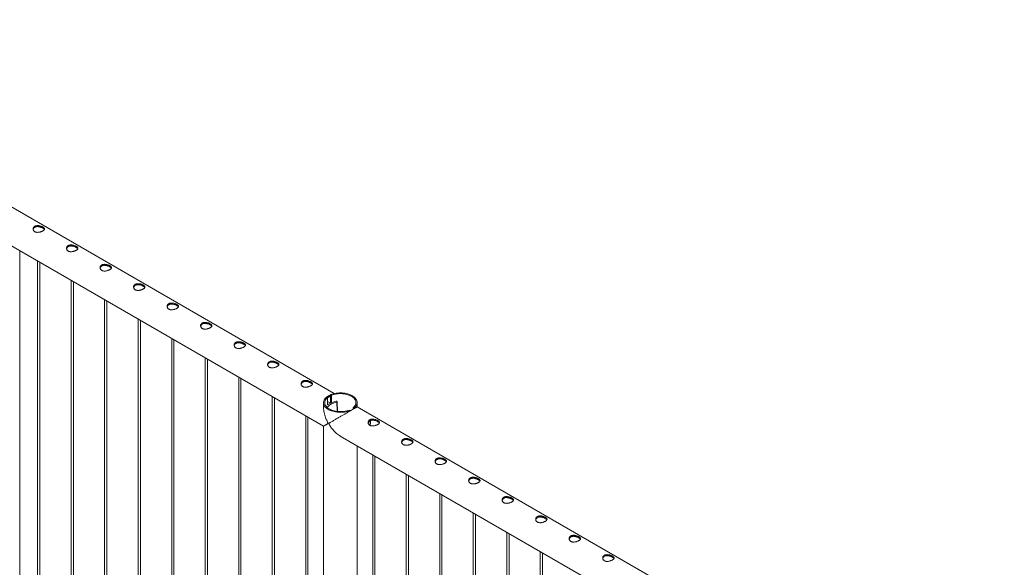
# Paper-space layout 'Sheet2' of a CAD drawing. Units: millimetres. Extents: x 0 to 42, y 0 to 29.8.
# Drawn here: x 28 to 30.6, y 21.3 to 22.7 of the extents above; entities that cross this region are included whole.
import ezdxf

# ---------------------------------------------------------------- set-up
doc = ezdxf.new("R2010")
doc.units = ezdxf.units.MM

psp = doc.layouts.new('Sheet2')

# ---------------------------------------------------------------- linework, layer by layer
at = {"color": 7, "linetype": 'Continuous', "lineweight": 0}
for p, q in [((28.7843, 21.7602), (27.0772, 22.7457)), ((27.0327, 22.6687), (28.756, 21.6739)), ((27.9546, 19.9336), (27.9546, 22.1365)), ((28.0019, 22.1092), (28.0019, 19.886)), ((28.0079, 19.8863), (28.0079, 22.1057)), ((28.0903, 22.0582), (28.0903, 19.835)), ((28.0963, 19.8352), (28.0963, 22.0547)), ((28.1787, 22.0072), (28.1787, 19.7839)), ((28.1847, 19.7842), (28.1847, 22.0037)), ((28.2671, 21.9561), (28.2671, 19.7329)), ((28.2731, 19.7332), (28.2731, 21.9527)), ((28.3555, 21.9051), (28.3555, 19.6819)), ((28.3615, 19.6822), (28.3615, 21.9016)), ((28.4439, 21.8541), (28.4439, 19.6309)), ((28.4499, 19.6311), (28.4499, 21.8506)), ((28.5323, 21.8031), (28.5323, 19.5798)), ((28.5383, 19.5801), (28.5383, 21.7996)), ((28.6207, 21.752), (28.6207, 19.5288)), ((28.6267, 19.5291), (28.6267, 21.7486)), ((28.7665, 21.7498), (28.7642, 21.7511)), ((28.7665, 21.7301), (28.7665, 21.7498)), ((28.7748, 21.7573), (28.7748, 21.7353)), ((28.7748, 21.7573), (28.7771, 21.7559)), ((28.7771, 21.7559), (28.7771, 21.7362)), ((28.756, 21.7363), (28.756, 21.7252)), ((28.7743, 21.7349), (28.7665, 21.7395)), ((28.7687, 21.7317), (28.7665, 21.733)), ((28.7687, 21.7316), (28.7684, 21.7318)), ((28.7687, 21.7316), (28.7743, 21.7349)), ((28.7687, 21.7317), (28.7743, 21.7349)), ((28.7687, 21.7316), (28.7687, 21.7317)), ((28.7743, 21.7349), (28.7743, 21.7349)), ((28.792, 21.7381), (28.7916, 21.7391)), ((28.7929, 21.7129), (28.792, 21.7379)), ((28.8261, 21.7154), (28.8238, 21.7167)), ((28.8261, 21.7154), (28.8261, 21.7144)), ((28.8344, 21.7192), (28.8344, 21.7228)), ((28.8344, 21.7228), (28.8367, 21.7215)), ((28.8367, 21.7205), (28.8367, 21.7215)), ((28.8449, 21.7252), (28.8449, 21.7363)), ((30.552, 20.7397), (28.8449, 21.7252)), ((28.709, 21.701), (28.709, 19.4778)), ((28.715, 19.4781), (28.715, 21.6975)), ((28.756, 21.6739), (28.756, 19.4201)), ((28.8004, 21.6482), (30.5237, 20.6534)), ((28.8449, 19.4201), (28.8449, 21.6226)), ((28.8858, 21.599), (28.8858, 19.3757)), ((28.8918, 19.376), (28.8918, 21.5955)), ((28.9742, 21.5479), (28.9742, 19.3247)), ((28.9802, 19.325), (28.9802, 21.5445)), ((29.0626, 21.4969), (29.0626, 19.2737)), ((29.0686, 19.274), (29.0686, 21.4934)), ((29.151, 21.4459), (29.151, 19.2226)), ((29.157, 19.2229), (29.157, 21.4424)), ((29.2394, 21.3949), (29.2394, 19.1716)), ((29.2454, 19.1719), (29.2454, 21.3914)), ((29.3278, 21.3438), (29.3278, 19.1206)), ((29.3338, 19.1209), (29.3338, 21.3404))]:
    psp.add_line(p, q, dxfattribs=at)
at = {"color": 8, "linetype": 'Continuous', "lineweight": 0}
for p, q in [((28.7917, 21.713), (28.7909, 21.7371)), ((28.8795, 21.6861), (28.8794, 21.689))]:
    psp.add_line(p, q, dxfattribs=at)
at = {"color": 7, "linetype": 'Continuous', "lineweight": 0, "flags": 128}
for points in [[(28.7642, 21.7511), (28.762, 21.7492), (28.7601, 21.7471), (28.7586, 21.745), (28.7574, 21.7428), (28.7566, 21.7405), (28.7561, 21.7382), (28.756, 21.7359), (28.7562, 21.7336), (28.7569, 21.7313), (28.7578, 21.729), (28.7591, 21.7268), (28.7608, 21.7247), (28.7628, 21.7227), (28.765, 21.7208), (28.7676, 21.719), (28.7705, 21.7174), (28.7735, 21.7159), (28.7768, 21.7146), (28.7803, 21.7134), (28.784, 21.7125), (28.7878, 21.7117), (28.7917, 21.7112), (28.7957, 21.7108), (28.7997, 21.7107), (28.8037, 21.7107), (28.8077, 21.711), (28.8116, 21.7115), (28.8155, 21.7122), (28.8192, 21.713), (28.8227, 21.7141), (28.8261, 21.7154)], [(28.7665, 21.7498), (28.7644, 21.7479), (28.7627, 21.746), (28.7613, 21.7439), (28.7603, 21.7418), (28.7596, 21.7396), (28.7592, 21.7374), (28.7592, 21.7352), (28.7596, 21.733), (28.7603, 21.7309), (28.7613, 21.7288), (28.7627, 21.7267), (28.7644, 21.7247), (28.7664, 21.7229), (28.7687, 21.7211), (28.7713, 21.7195), (28.7741, 21.718), (28.7771, 21.7167), (28.7804, 21.7155), (28.7838, 21.7145), (28.7874, 21.7137), (28.791, 21.7131), (28.7948, 21.7127), (28.7986, 21.7125), (28.8024, 21.7125), (28.8062, 21.7127), (28.8099, 21.7131), (28.8136, 21.7138), (28.8172, 21.7146), (28.8206, 21.7155), (28.8238, 21.7167)], [(28.8367, 21.7215), (28.8389, 21.7234), (28.8407, 21.7255), (28.8423, 21.7276), (28.8435, 21.7299), (28.8443, 21.7321), (28.8448, 21.7344), (28.8449, 21.7368), (28.8446, 21.7391), (28.844, 21.7414), (28.8431, 21.7436), (28.8417, 21.7458), (28.8401, 21.7479), (28.8381, 21.7499), (28.8358, 21.7518), (28.8333, 21.7536), (28.8304, 21.7553), (28.8273, 21.7567), (28.824, 21.7581), (28.8205, 21.7592), (28.8169, 21.7602), (28.8131, 21.7609), (28.8092, 21.7615), (28.8052, 21.7618), (28.8012, 21.762), (28.7972, 21.7619), (28.7932, 21.7616), (28.7893, 21.7612), (28.7854, 21.7605), (28.7817, 21.7596), (28.7781, 21.7585), (28.7748, 21.7573)], [(28.8344, 21.7228), (28.8364, 21.7247), (28.8381, 21.7267), (28.8395, 21.7287), (28.8406, 21.7308), (28.8413, 21.733), (28.8416, 21.7352), (28.8416, 21.7374), (28.8413, 21.7396), (28.8406, 21.7418), (28.8396, 21.7439), (28.8382, 21.7459), (28.8365, 21.7479), (28.8345, 21.7498), (28.8322, 21.7515), (28.8296, 21.7532), (28.8268, 21.7546), (28.8237, 21.756), (28.8205, 21.7571), (28.8171, 21.7581), (28.8135, 21.7589), (28.8098, 21.7595), (28.8061, 21.7599), (28.8023, 21.7601), (28.7985, 21.7601), (28.7947, 21.7599), (28.7909, 21.7595), (28.7873, 21.7589), (28.7837, 21.7581), (28.7803, 21.7571), (28.7771, 21.7559)], [(28.7659, 21.7233), (28.7666, 21.7244), (28.7681, 21.7264), (28.7699, 21.7282), (28.7721, 21.73), (28.7747, 21.7316), (28.7775, 21.7331), (28.7805, 21.7343), (28.7838, 21.7355), (28.7873, 21.7364), (28.7909, 21.7371)], [(28.7684, 21.7318), (28.7671, 21.7308), (28.7665, 21.7302)]]:
    psp.add_lwpolyline(points, dxfattribs=at)
at = {"color": 7, "linetype": 'Continuous', "lineweight": 0}
for centre, radius, start, end in [((28.7809, 21.7252), 0.0278, 102.8811, 121.4747), ((28.7985, 21.6822), 0.0582, 98.6841, 114.8234), ((28.7902, 21.7381), 0.00171, 37.6589, 106.3475), ((28.791, 21.7381), 0.000994, 263.675, 0.7403)]:
    psp.add_arc(centre, radius, start, end, dxfattribs=at)
at = {"color": 8, "linetype": 'Continuous', "lineweight": 0}
psp.add_arc((28.8345, 21.6864), 0.045, 347.361, 359.6039, dxfattribs=at)
at = {"color": 7, "linetype": 'Continuous', "lineweight": 0}
for points, knots in [([(28.0155, 22.1991), (28.0161, 22.1988), (28.0172, 22.1981), (28.0184, 22.197), (28.0193, 22.196), (28.0199, 22.1949), (28.02, 22.1939), (28.0197, 22.1928), (28.019, 22.1916), (28.0179, 22.1905), (28.0164, 22.1895), (28.0146, 22.1884), (28.0126, 22.1875), (28.0105, 22.1867), (28.0082, 22.186), (28.0057, 22.1855), (28.0032, 22.1852), (28.0007, 22.1851), (27.9983, 22.1854), (27.9961, 22.1859), (27.9942, 22.1868), (27.9927, 22.188), (27.9914, 22.1894), (27.9905, 22.1909), (27.99, 22.1926), (27.9899, 22.1944), (27.9902, 22.1962), (27.9909, 22.1979), (27.992, 22.1994), (27.9935, 22.2007), (27.9952, 22.2018), (27.9972, 22.2025), (27.9994, 22.2029), (28.0017, 22.203), (28.0041, 22.2029), (28.0066, 22.2025), (28.0091, 22.2018), (28.0115, 22.201), (28.0137, 22.2001), (28.0149, 22.1994), (28.0155, 22.1991)], [0, 0, 0, 0, 0.02579, 0.051583, 0.077327, 0.103077, 0.129767, 0.156454, 0.183861, 0.211259, 0.237681, 0.264098, 0.289452, 0.314814, 0.340508, 0.36621, 0.393154, 0.420094, 0.44744, 0.474777, 0.500849, 0.52692, 0.552063, 0.577214, 0.603178, 0.629143, 0.6564, 0.683654, 0.71073, 0.737798, 0.763562, 0.789328, 0.814666, 0.840006, 0.866303, 0.8926, 0.919962, 0.947319, 0.973662, 1, 1, 1, 1]), ([(27.9901, 22.1926), (27.9901, 22.1928), (27.9902, 22.1937), (27.9908, 22.1951), (27.9919, 22.1967), (27.9933, 22.198), (27.9951, 22.1991), (27.997, 22.1998), (27.9992, 22.2002), (28.0014, 22.2003), (28.0038, 22.2002), (28.0063, 22.1998), (28.0088, 22.1992), (28.0113, 22.1983), (28.0136, 22.1974), (28.0149, 22.1967), (28.0155, 22.1963)], [0, 0, 0, 0, 0.03091, 0.107347, 0.183427, 0.259488, 0.331349, 0.40321, 0.473496, 0.543797, 0.616971, 0.690159, 0.766937, 0.843702, 0.921861, 1, 1, 1, 1]), ([(28.0155, 22.1963), (28.0161, 22.196), (28.0172, 22.1953), (28.0184, 22.1943), (28.0192, 22.1934), (28.0195, 22.1929), (28.0196, 22.1927)], [0, 0, 0, 0, 0.278011, 0.556081, 0.833515, 1, 1, 1, 1]), ([(28.1039, 22.1481), (28.1045, 22.1477), (28.1056, 22.1471), (28.1068, 22.146), (28.1077, 22.145), (28.1083, 22.1439), (28.1084, 22.1428), (28.1081, 22.1417), (28.1074, 22.1406), (28.1063, 22.1395), (28.1048, 22.1384), (28.103, 22.1374), (28.101, 22.1365), (28.0989, 22.1357), (28.0965, 22.135), (28.0941, 22.1345), (28.0916, 22.1341), (28.0891, 22.1341), (28.0867, 22.1343), (28.0845, 22.1349), (28.0826, 22.1358), (28.081, 22.137), (28.0798, 22.1383), (28.0789, 22.1399), (28.0784, 22.1416), (28.0783, 22.1433), (28.0785, 22.1451), (28.0793, 22.1469), (28.0804, 22.1484), (28.0819, 22.1497), (28.0836, 22.1507), (28.0856, 22.1514), (28.0878, 22.1518), (28.0901, 22.152), (28.0925, 22.1518), (28.095, 22.1514), (28.0975, 22.1508), (28.0999, 22.15), (28.1021, 22.1491), (28.1033, 22.1484), (28.1039, 22.1481)], [0, 0, 0, 0, 0.02579, 0.051583, 0.077327, 0.103077, 0.129767, 0.156454, 0.183861, 0.211259, 0.237681, 0.264098, 0.289452, 0.314814, 0.340508, 0.36621, 0.393154, 0.420094, 0.44744, 0.474777, 0.500849, 0.52692, 0.552063, 0.577214, 0.603178, 0.629143, 0.6564, 0.683654, 0.71073, 0.737798, 0.763562, 0.789328, 0.814666, 0.840006, 0.866303, 0.8926, 0.919962, 0.947319, 0.973662, 1, 1, 1, 1]), ([(28.0785, 22.1415), (28.0785, 22.1418), (28.0786, 22.1427), (28.0792, 22.1441), (28.0803, 22.1457), (28.0817, 22.147), (28.0835, 22.148), (28.0854, 22.1488), (28.0876, 22.1492), (28.0898, 22.1493), (28.0922, 22.1492), (28.0947, 22.1488), (28.0972, 22.1481), (28.0997, 22.1473), (28.102, 22.1463), (28.1033, 22.1456), (28.1039, 22.1453)], [0, 0, 0, 0, 0.03091, 0.107347, 0.183427, 0.259488, 0.331349, 0.40321, 0.473496, 0.543797, 0.616971, 0.690159, 0.766937, 0.843702, 0.921861, 1, 1, 1, 1]), ([(28.1039, 22.1453), (28.1045, 22.1449), (28.1056, 22.1443), (28.1068, 22.1433), (28.1076, 22.1424), (28.1079, 22.1418), (28.108, 22.1416)], [0, 0, 0, 0, 0.278011, 0.556081, 0.833515, 1, 1, 1, 1]), ([(28.1923, 22.097), (28.1929, 22.0967), (28.194, 22.096), (28.1952, 22.095), (28.1961, 22.0939), (28.1966, 22.0929), (28.1968, 22.0918), (28.1965, 22.0907), (28.1958, 22.0896), (28.1947, 22.0885), (28.1932, 22.0874), (28.1914, 22.0864), (28.1894, 22.0855), (28.1872, 22.0846), (28.1849, 22.084), (28.1825, 22.0834), (28.18, 22.0831), (28.1775, 22.0831), (28.1751, 22.0833), (28.1729, 22.0839), (28.171, 22.0848), (28.1694, 22.0859), (28.1682, 22.0873), (28.1673, 22.0888), (28.1668, 22.0905), (28.1667, 22.0923), (28.1669, 22.0941), (28.1676, 22.0958), (28.1688, 22.0974), (28.1702, 22.0987), (28.172, 22.0997), (28.174, 22.1004), (28.1762, 22.1008), (28.1785, 22.1009), (28.1809, 22.1008), (28.1834, 22.1004), (28.1859, 22.0998), (28.1883, 22.099), (28.1905, 22.098), (28.1917, 22.0974), (28.1923, 22.097)], [0, 0, 0, 0, 0.02579, 0.051583, 0.077327, 0.103077, 0.129767, 0.156454, 0.183861, 0.211259, 0.237681, 0.264098, 0.289452, 0.314814, 0.340508, 0.36621, 0.393154, 0.420094, 0.44744, 0.474777, 0.500849, 0.52692, 0.552063, 0.577214, 0.603178, 0.629143, 0.6564, 0.683654, 0.71073, 0.737798, 0.763562, 0.789328, 0.814666, 0.840006, 0.866303, 0.8926, 0.919962, 0.947319, 0.973662, 1, 1, 1, 1]), ([(28.1669, 22.0905), (28.1669, 22.0908), (28.167, 22.0916), (28.1676, 22.093), (28.1687, 22.0946), (28.1701, 22.096), (28.1719, 22.097), (28.1738, 22.0977), (28.1759, 22.0982), (28.1782, 22.0983), (28.1806, 22.0981), (28.1831, 22.0978), (28.1856, 22.0971), (28.188, 22.0963), (28.1903, 22.0953), (28.1917, 22.0946), (28.1923, 22.0943)], [0, 0, 0, 0, 0.03091, 0.107347, 0.183427, 0.259488, 0.331349, 0.40321, 0.473496, 0.543797, 0.616971, 0.690159, 0.766937, 0.843702, 0.921861, 1, 1, 1, 1]), ([(28.1923, 22.0943), (28.1929, 22.0939), (28.194, 22.0932), (28.1952, 22.0922), (28.196, 22.0913), (28.1963, 22.0908), (28.1964, 22.0906)], [0, 0, 0, 0, 0.278011, 0.556081, 0.833515, 1, 1, 1, 1]), ([(28.2807, 22.046), (28.2813, 22.0457), (28.2824, 22.045), (28.2836, 22.044), (28.2845, 22.0429), (28.285, 22.0419), (28.2852, 22.0408), (28.2849, 22.0397), (28.2842, 22.0386), (28.283, 22.0375), (28.2816, 22.0364), (28.2798, 22.0354), (28.2778, 22.0344), (28.2756, 22.0336), (28.2733, 22.0329), (28.2709, 22.0324), (28.2684, 22.0321), (28.2659, 22.032), (28.2635, 22.0323), (28.2613, 22.0329), (28.2594, 22.0338), (28.2578, 22.0349), (28.2566, 22.0363), (28.2557, 22.0378), (28.2552, 22.0395), (28.255, 22.0413), (28.2553, 22.0431), (28.256, 22.0448), (28.2572, 22.0464), (28.2586, 22.0477), (28.2604, 22.0487), (28.2624, 22.0494), (28.2646, 22.0498), (28.2669, 22.0499), (28.2693, 22.0498), (28.2718, 22.0494), (28.2743, 22.0488), (28.2767, 22.0479), (28.2789, 22.047), (28.2801, 22.0464), (28.2807, 22.046)], [0, 0, 0, 0, 0.02579, 0.051583, 0.077327, 0.103077, 0.129767, 0.156454, 0.183861, 0.211259, 0.237681, 0.264098, 0.289452, 0.314814, 0.340508, 0.36621, 0.393154, 0.420094, 0.44744, 0.474777, 0.500849, 0.52692, 0.552063, 0.577214, 0.603178, 0.629143, 0.6564, 0.683654, 0.71073, 0.737798, 0.763562, 0.789328, 0.814666, 0.840006, 0.866303, 0.8926, 0.919962, 0.947319, 0.973662, 1, 1, 1, 1]), ([(28.2553, 22.0395), (28.2553, 22.0397), (28.2554, 22.0406), (28.256, 22.042), (28.257, 22.0436), (28.2585, 22.045), (28.2602, 22.046), (28.2622, 22.0467), (28.2643, 22.0471), (28.2666, 22.0473), (28.269, 22.0471), (28.2715, 22.0467), (28.274, 22.0461), (28.2764, 22.0453), (28.2787, 22.0443), (28.2801, 22.0436), (28.2807, 22.0432)], [0, 0, 0, 0, 0.03091, 0.107347, 0.183427, 0.259488, 0.331349, 0.40321, 0.473496, 0.543797, 0.616971, 0.690159, 0.766937, 0.843702, 0.921861, 1, 1, 1, 1]), ([(28.2807, 22.0432), (28.2813, 22.0429), (28.2824, 22.0422), (28.2836, 22.0412), (28.2844, 22.0403), (28.2847, 22.0398), (28.2847, 22.0396)], [0, 0, 0, 0, 0.278011, 0.556081, 0.833515, 1, 1, 1, 1]), ([(28.3691, 21.995), (28.3696, 21.9947), (28.3707, 21.994), (28.372, 21.9929), (28.3729, 21.9919), (28.3734, 21.9908), (28.3736, 21.9898), (28.3733, 21.9887), (28.3726, 21.9875), (28.3714, 21.9864), (28.3699, 21.9853), (28.3682, 21.9843), (28.3662, 21.9834), (28.364, 21.9826), (28.3617, 21.9819), (28.3593, 21.9814), (28.3568, 21.9811), (28.3543, 21.981), (28.3519, 21.9813), (28.3497, 21.9818), (28.3478, 21.9827), (28.3462, 21.9839), (28.345, 21.9853), (28.3441, 21.9868), (28.3436, 21.9885), (28.3434, 21.9903), (28.3437, 21.9921), (28.3444, 21.9938), (28.3455, 21.9953), (28.347, 21.9966), (28.3488, 21.9977), (28.3508, 21.9984), (28.3529, 21.9988), (28.3553, 21.9989), (28.3577, 21.9987), (28.3602, 21.9984), (28.3627, 21.9977), (28.3651, 21.9969), (28.3672, 21.996), (28.3685, 21.9953), (28.3691, 21.995)], [0, 0, 0, 0, 0.02579, 0.051583, 0.077327, 0.103077, 0.129767, 0.156454, 0.183861, 0.211259, 0.237681, 0.264098, 0.289452, 0.314814, 0.340508, 0.36621, 0.393154, 0.420094, 0.44744, 0.474777, 0.500849, 0.52692, 0.552063, 0.577214, 0.603178, 0.629143, 0.6564, 0.683654, 0.71073, 0.737798, 0.763562, 0.789328, 0.814666, 0.840006, 0.866303, 0.8926, 0.919962, 0.947319, 0.973662, 1, 1, 1, 1]), ([(28.3436, 21.9885), (28.3437, 21.9887), (28.3438, 21.9896), (28.3444, 21.991), (28.3454, 21.9926), (28.3469, 21.9939), (28.3486, 21.995), (28.3506, 21.9957), (28.3527, 21.9961), (28.355, 21.9962), (28.3574, 21.9961), (28.3599, 21.9957), (28.3624, 21.9951), (28.3648, 21.9942), (28.3671, 21.9933), (28.3684, 21.9926), (28.3691, 21.9922)], [0, 0, 0, 0, 0.03091, 0.107347, 0.183427, 0.259488, 0.331349, 0.40321, 0.473496, 0.543797, 0.616971, 0.690159, 0.766937, 0.843702, 0.921861, 1, 1, 1, 1]), ([(28.3691, 21.9922), (28.3696, 21.9919), (28.3707, 21.9912), (28.372, 21.9902), (28.3728, 21.9893), (28.373, 21.9888), (28.3731, 21.9886)], [0, 0, 0, 0, 0.278011, 0.556081, 0.833515, 1, 1, 1, 1]), ([(28.4575, 21.944), (28.458, 21.9436), (28.4591, 21.943), (28.4604, 21.9419), (28.4613, 21.9409), (28.4618, 21.9398), (28.4619, 21.9387), (28.4617, 21.9376), (28.4609, 21.9365), (28.4598, 21.9354), (28.4583, 21.9343), (28.4566, 21.9333), (28.4546, 21.9324), (28.4524, 21.9316), (28.4501, 21.9309), (28.4477, 21.9303), (28.4452, 21.93), (28.4427, 21.93), (28.4403, 21.9302), (28.4381, 21.9308), (28.4362, 21.9317), (28.4346, 21.9329), (28.4334, 21.9342), (28.4325, 21.9358), (28.432, 21.9374), (28.4318, 21.9392), (28.4321, 21.941), (28.4328, 21.9428), (28.4339, 21.9443), (28.4354, 21.9456), (28.4372, 21.9466), (28.4392, 21.9473), (28.4413, 21.9477), (28.4436, 21.9479), (28.4461, 21.9477), (28.4486, 21.9473), (28.4511, 21.9467), (28.4534, 21.9459), (28.4556, 21.945), (28.4569, 21.9443), (28.4575, 21.944)], [0, 0, 0, 0, 0.02579, 0.051585, 0.077328, 0.103076, 0.129767, 0.156453, 0.183861, 0.21126, 0.237681, 0.264098, 0.289452, 0.314815, 0.340509, 0.366211, 0.393156, 0.420094, 0.44744, 0.474777, 0.500849, 0.526921, 0.552063, 0.577214, 0.603178, 0.629143, 0.6564, 0.683654, 0.71073, 0.737798, 0.763562, 0.789328, 0.814667, 0.840006, 0.866303, 0.8926, 0.919962, 0.947319, 0.973662, 1, 1, 1, 1]), ([(28.432, 21.9374), (28.4321, 21.9377), (28.4321, 21.9386), (28.4327, 21.94), (28.4338, 21.9416), (28.4353, 21.9429), (28.437, 21.9439), (28.439, 21.9447), (28.4411, 21.9451), (28.4434, 21.9452), (28.4458, 21.9451), (28.4483, 21.9447), (28.4508, 21.944), (28.4532, 21.9432), (28.4555, 21.9422), (28.4568, 21.9415), (28.4575, 21.9412)], [0, 0, 0, 0, 0.03091, 0.107347, 0.183427, 0.259488, 0.331349, 0.40321, 0.473496, 0.543797, 0.616971, 0.690159, 0.766937, 0.843702, 0.921861, 1, 1, 1, 1]), ([(28.4575, 21.9412), (28.458, 21.9408), (28.4591, 21.9402), (28.4604, 21.9391), (28.4612, 21.9383), (28.4614, 21.9377), (28.4615, 21.9375)], [0, 0, 0, 0, 0.278011, 0.556068, 0.833526, 1, 1, 1, 1]), ([(28.5459, 21.8929), (28.5464, 21.8926), (28.5475, 21.8919), (28.5488, 21.8909), (28.5497, 21.8898), (28.5502, 21.8888), (28.5503, 21.8877), (28.5501, 21.8866), (28.5493, 21.8855), (28.5482, 21.8844), (28.5467, 21.8833), (28.545, 21.8823), (28.543, 21.8814), (28.5408, 21.8805), (28.5385, 21.8799), (28.5361, 21.8793), (28.5336, 21.879), (28.5311, 21.879), (28.5287, 21.8792), (28.5265, 21.8798), (28.5246, 21.8807), (28.523, 21.8818), (28.5218, 21.8832), (28.5209, 21.8847), (28.5203, 21.8864), (28.5202, 21.8882), (28.5205, 21.89), (28.5212, 21.8917), (28.5223, 21.8933), (28.5238, 21.8946), (28.5256, 21.8956), (28.5276, 21.8963), (28.5297, 21.8967), (28.532, 21.8968), (28.5345, 21.8967), (28.537, 21.8963), (28.5394, 21.8957), (28.5418, 21.8949), (28.544, 21.8939), (28.5453, 21.8933), (28.5459, 21.8929)], [0, 0, 0, 0, 0.025788, 0.051583, 0.077326, 0.103074, 0.129766, 0.156452, 0.18386, 0.211258, 0.23768, 0.264097, 0.289451, 0.314814, 0.340507, 0.366209, 0.393155, 0.420093, 0.447439, 0.474776, 0.500848, 0.526918, 0.552061, 0.577213, 0.603176, 0.629142, 0.656399, 0.683652, 0.710729, 0.737797, 0.76356, 0.789327, 0.814665, 0.840005, 0.866302, 0.892599, 0.919962, 0.947317, 0.97366, 1, 1, 1, 1]), ([(28.5204, 21.8864), (28.5204, 21.8867), (28.5205, 21.8875), (28.5211, 21.8889), (28.5222, 21.8905), (28.5237, 21.8919), (28.5254, 21.8929), (28.5274, 21.8936), (28.5295, 21.894), (28.5318, 21.8942), (28.5342, 21.894), (28.5367, 21.8936), (28.5392, 21.893), (28.5416, 21.8922), (28.5439, 21.8912), (28.5452, 21.8905), (28.5459, 21.8901)], [0, 0, 0, 0, 0.030912, 0.107348, 0.183427, 0.259488, 0.331348, 0.403208, 0.473494, 0.543795, 0.61697, 0.690155, 0.766935, 0.843699, 0.921859, 1, 1, 1, 1]), ([(28.5459, 21.8901), (28.5464, 21.8898), (28.5475, 21.8891), (28.5487, 21.8881), (28.5496, 21.8872), (28.5498, 21.8867), (28.5499, 21.8865)], [0, 0, 0, 0, 0.278001, 0.556062, 0.833524, 1, 1, 1, 1]), ([(28.6343, 21.8419), (28.6348, 21.8416), (28.6359, 21.8409), (28.6372, 21.8399), (28.6381, 21.8388), (28.6386, 21.8378), (28.6387, 21.8367), (28.6384, 21.8356), (28.6377, 21.8345), (28.6366, 21.8334), (28.6351, 21.8323), (28.6333, 21.8313), (28.6313, 21.8303), (28.6292, 21.8295), (28.6269, 21.8288), (28.6244, 21.8283), (28.622, 21.828), (28.6195, 21.8279), (28.6171, 21.8282), (28.6149, 21.8288), (28.6129, 21.8297), (28.6114, 21.8308), (28.6101, 21.8322), (28.6093, 21.8337), (28.6087, 21.8354), (28.6086, 21.8372), (28.6089, 21.839), (28.6096, 21.8407), (28.6107, 21.8423), (28.6122, 21.8436), (28.614, 21.8446), (28.6159, 21.8453), (28.6181, 21.8457), (28.6204, 21.8458), (28.6228, 21.8457), (28.6253, 21.8453), (28.6278, 21.8446), (28.6302, 21.8438), (28.6324, 21.8429), (28.6336, 21.8422), (28.6343, 21.8419)], [0, 0, 0, 0, 0.025788, 0.051583, 0.077326, 0.103074, 0.129766, 0.156452, 0.18386, 0.211258, 0.23768, 0.264097, 0.289451, 0.314814, 0.340507, 0.366209, 0.393155, 0.420093, 0.447439, 0.474776, 0.500848, 0.526918, 0.552061, 0.577213, 0.603176, 0.629142, 0.656399, 0.683652, 0.710729, 0.737797, 0.76356, 0.789327, 0.814665, 0.840005, 0.866302, 0.892599, 0.919962, 0.947317, 0.97366, 1, 1, 1, 1]), ([(28.6088, 21.8354), (28.6088, 21.8356), (28.6089, 21.8365), (28.6095, 21.8379), (28.6106, 21.8395), (28.612, 21.8409), (28.6138, 21.8419), (28.6158, 21.8426), (28.6179, 21.843), (28.6202, 21.8432), (28.6226, 21.843), (28.625, 21.8426), (28.6275, 21.842), (28.63, 21.8412), (28.6323, 21.8402), (28.6336, 21.8395), (28.6343, 21.8391)], [0, 0, 0, 0, 0.030912, 0.107348, 0.183427, 0.259488, 0.331348, 0.403208, 0.473494, 0.543795, 0.61697, 0.690155, 0.766935, 0.843699, 0.921859, 1, 1, 1, 1]), ([(28.6343, 21.8391), (28.6348, 21.8388), (28.6359, 21.8381), (28.6371, 21.8371), (28.638, 21.8362), (28.6382, 21.8357), (28.6383, 21.8355)], [0, 0, 0, 0, 0.278001, 0.556062, 0.833524, 1, 1, 1, 1]), ([(28.7227, 21.7909), (28.7232, 21.7906), (28.7243, 21.7899), (28.7255, 21.7888), (28.7264, 21.7878), (28.727, 21.7867), (28.7271, 21.7857), (28.7268, 21.7846), (28.7261, 21.7834), (28.725, 21.7823), (28.7235, 21.7812), (28.7217, 21.7802), (28.7197, 21.7793), (28.7176, 21.7785), (28.7153, 21.7778), (28.7128, 21.7773), (28.7103, 21.777), (28.7078, 21.7769), (28.7054, 21.7772), (28.7033, 21.7777), (28.7013, 21.7786), (28.6998, 21.7798), (28.6985, 21.7811), (28.6976, 21.7827), (28.6971, 21.7844), (28.697, 21.7862), (28.6973, 21.7879), (28.698, 21.7897), (28.6991, 21.7912), (28.7006, 21.7925), (28.7023, 21.7936), (28.7043, 21.7943), (28.7065, 21.7947), (28.7088, 21.7948), (28.7112, 21.7946), (28.7137, 21.7943), (28.7162, 21.7936), (28.7186, 21.7928), (28.7208, 21.7919), (28.722, 21.7912), (28.7227, 21.7909)], [0, 0, 0, 0, 0.025788, 0.051583, 0.077326, 0.103074, 0.129766, 0.156452, 0.18386, 0.211258, 0.23768, 0.264097, 0.289451, 0.314814, 0.340507, 0.366209, 0.393155, 0.420093, 0.447439, 0.474776, 0.500848, 0.526918, 0.552061, 0.577213, 0.603176, 0.629142, 0.656399, 0.683652, 0.710729, 0.737797, 0.76356, 0.789327, 0.814665, 0.840005, 0.866302, 0.892599, 0.919962, 0.947317, 0.97366, 1, 1, 1, 1]), ([(28.6972, 21.7844), (28.6972, 21.7846), (28.6973, 21.7855), (28.6979, 21.7869), (28.699, 21.7885), (28.7004, 21.7898), (28.7022, 21.7909), (28.7041, 21.7916), (28.7063, 21.792), (28.7086, 21.7921), (28.7109, 21.792), (28.7134, 21.7916), (28.7159, 21.791), (28.7184, 21.7901), (28.7207, 21.7892), (28.722, 21.7885), (28.7227, 21.7881)], [0, 0, 0, 0, 0.030912, 0.107348, 0.183427, 0.259488, 0.331348, 0.403208, 0.473494, 0.543795, 0.61697, 0.690155, 0.766935, 0.843699, 0.921859, 1, 1, 1, 1]), ([(28.7227, 21.7881), (28.7232, 21.7878), (28.7243, 21.7871), (28.7255, 21.7861), (28.7263, 21.7852), (28.7266, 21.7847), (28.7267, 21.7844)], [0, 0, 0, 0, 0.278001, 0.556062, 0.833524, 1, 1, 1, 1]), ([(28.7648, 21.7508), (28.7655, 21.7515), (28.7673, 21.7532), (28.7707, 21.7551), (28.7735, 21.7559), (28.7748, 21.7563)], [0, 0, 0, 0, 0.2605902, 0.650878, 1, 1, 1, 1]), ([(28.7665, 21.7497), (28.7677, 21.7505), (28.7701, 21.7522), (28.773, 21.7534), (28.7746, 21.7536), (28.7748, 21.7536)], [0, 0, 0, 0, 0.494572, 0.947161, 1, 1, 1, 1]), ([(28.756, 21.674), (28.756, 21.674), (28.7559, 21.6739), (28.7562, 21.6741), (28.7568, 21.6744), (28.7577, 21.675), (28.759, 21.6758), (28.7607, 21.6768), (28.7626, 21.6779), (28.7646, 21.6791), (28.7662, 21.6802), (28.7671, 21.681), (28.7675, 21.6818), (28.7675, 21.6825), (28.7673, 21.6836), (28.7662, 21.6861), (28.7645, 21.6898), (28.7623, 21.6949), (28.7602, 21.7005), (28.7584, 21.7068), (28.757, 21.7131), (28.756, 21.7199), (28.756, 21.7245), (28.756, 21.727)], [0, 0, 0, 0, 0.010183, 0.064487, 0.120297, 0.176115, 0.234725, 0.29334, 0.353061, 0.412782, 0.448397, 0.474259, 0.484491, 0.492456, 0.500402, 0.523961, 0.57818, 0.632742, 0.702374, 0.772003, 0.843721, 0.915419, 1, 1, 1, 1]), ([(28.8448, 21.7252), (28.8449, 21.7252), (28.845, 21.7252), (28.8447, 21.7251), (28.844, 21.7247), (28.8427, 21.7239), (28.8404, 21.7226), (28.8375, 21.7209), (28.8341, 21.719), (28.8302, 21.7167), (28.8259, 21.7142), (28.8213, 21.7116), (28.8161, 21.7086), (28.8102, 21.7052), (28.8046, 21.7019), (28.7997, 21.6991), (28.7956, 21.6967), (28.7916, 21.6944), (28.7877, 21.6921), (28.7839, 21.69), (28.7803, 21.6878), (28.7768, 21.6858), (28.774, 21.6841), (28.772, 21.6827), (28.7709, 21.6819), (28.7705, 21.681), (28.7705, 21.6804), (28.7707, 21.6793), (28.772, 21.6769), (28.7742, 21.6734), (28.7774, 21.6689), (28.7812, 21.6643), (28.7857, 21.6596), (28.7905, 21.6552), (28.7954, 21.6513), (28.7989, 21.6493), (28.8005, 21.6483)], [0, 0, 0, 0, 0.0107916, 0.036328, 0.0618605, 0.1010816, 0.1413044, 0.1741482, 0.2079057, 0.2407744, 0.2746872, 0.3062802, 0.3386184, 0.3826224, 0.4278906, 0.4582281, 0.4885737, 0.5197586, 0.5509493, 0.5837001, 0.6164542, 0.6498261, 0.6831975, 0.7030988, 0.7175489, 0.7232679, 0.7277173, 0.7321584, 0.7453218, 0.7756211, 0.8061076, 0.8450186, 0.8839256, 0.9240017, 0.964065, 1, 1, 1, 1]), ([(28.8994, 21.6888), (28.9, 21.6885), (28.9011, 21.6878), (28.9023, 21.6868), (28.9032, 21.6857), (28.9038, 21.6847), (28.9039, 21.6836), (28.9036, 21.6825), (28.9029, 21.6814), (28.9018, 21.6803), (28.9003, 21.6792), (28.8985, 21.6782), (28.8965, 21.6773), (28.8943, 21.6764), (28.892, 21.6757), (28.8896, 21.6752), (28.8871, 21.6749), (28.8846, 21.6749), (28.8822, 21.6751), (28.88, 21.6757), (28.8781, 21.6766), (28.8765, 21.6777), (28.8753, 21.6791), (28.8744, 21.6806), (28.8739, 21.6823), (28.8738, 21.6841), (28.874, 21.6859), (28.8747, 21.6876), (28.8759, 21.6892), (28.8773, 21.6905), (28.8791, 21.6915), (28.8811, 21.6922), (28.8833, 21.6926), (28.8856, 21.6927), (28.888, 21.6926), (28.8905, 21.6922), (28.893, 21.6916), (28.8954, 21.6908), (28.8976, 21.6898), (28.8988, 21.6892), (28.8994, 21.6888)], [0, 0, 0, 0, 0.025788, 0.051583, 0.077326, 0.103074, 0.129766, 0.156452, 0.18386, 0.211258, 0.23768, 0.264097, 0.289451, 0.314814, 0.340507, 0.366209, 0.393155, 0.420093, 0.447439, 0.474776, 0.500848, 0.526918, 0.552061, 0.577213, 0.603176, 0.629142, 0.656399, 0.683652, 0.710729, 0.737797, 0.76356, 0.789327, 0.814665, 0.840005, 0.866302, 0.892599, 0.919962, 0.947317, 0.97366, 1, 1, 1, 1]), ([(28.874, 21.6823), (28.874, 21.6826), (28.8741, 21.6834), (28.8747, 21.6848), (28.8758, 21.6864), (28.8772, 21.6878), (28.879, 21.6888), (28.8809, 21.6895), (28.8831, 21.6899), (28.8853, 21.6901), (28.8877, 21.6899), (28.8902, 21.6895), (28.8927, 21.6889), (28.8952, 21.6881), (28.8975, 21.6871), (28.8988, 21.6864), (28.8994, 21.686)], [0, 0, 0, 0, 0.030912, 0.107348, 0.183427, 0.259488, 0.331348, 0.403208, 0.473494, 0.543795, 0.61697, 0.690155, 0.766935, 0.843699, 0.921859, 1, 1, 1, 1]), ([(28.8787, 21.6764), (28.8789, 21.677), (28.8793, 21.6788), (28.8797, 21.6816), (28.8799, 21.6843), (28.88, 21.6866), (28.88, 21.688), (28.8799, 21.6888), (28.8799, 21.6891)], [0, 0, 0, 0, 0.150702, 0.393857, 0.637269, 0.79907, 0.927643, 1, 1, 1, 1]), ([(28.8994, 21.686), (28.9, 21.6857), (28.9011, 21.685), (28.9023, 21.684), (28.9031, 21.6831), (28.9034, 21.6826), (28.9035, 21.6824)], [0, 0, 0, 0, 0.278001, 0.556062, 0.833524, 1, 1, 1, 1]), ([(28.9878, 21.6378), (28.9884, 21.6375), (28.9895, 21.6368), (28.9907, 21.6358), (28.9916, 21.6347), (28.9921, 21.6336), (28.9923, 21.6326), (28.992, 21.6315), (28.9913, 21.6304), (28.9902, 21.6293), (28.9887, 21.6282), (28.9869, 21.6272), (28.9849, 21.6262), (28.9827, 21.6254), (28.9804, 21.6247), (28.978, 21.6242), (28.9755, 21.6239), (28.973, 21.6238), (28.9706, 21.6241), (28.9684, 21.6247), (28.9665, 21.6256), (28.9649, 21.6267), (28.9637, 21.6281), (28.9628, 21.6296), (28.9623, 21.6313), (28.9621, 21.6331), (28.9624, 21.6349), (28.9631, 21.6366), (28.9643, 21.6382), (28.9657, 21.6395), (28.9675, 21.6405), (28.9695, 21.6412), (28.9717, 21.6416), (28.974, 21.6417), (28.9764, 21.6416), (28.9789, 21.6412), (28.9814, 21.6405), (28.9838, 21.6397), (28.986, 21.6388), (28.9872, 21.6381), (28.9878, 21.6378)], [0, 0, 0, 0, 0.025788, 0.051583, 0.077326, 0.103074, 0.129766, 0.156452, 0.18386, 0.211258, 0.23768, 0.264097, 0.289451, 0.314814, 0.340507, 0.366209, 0.393155, 0.420093, 0.447439, 0.474776, 0.500848, 0.526918, 0.552061, 0.577213, 0.603176, 0.629142, 0.656399, 0.683652, 0.710729, 0.737797, 0.76356, 0.789327, 0.814665, 0.840005, 0.866302, 0.892599, 0.919962, 0.947317, 0.97366, 1, 1, 1, 1]), ([(28.9624, 21.6313), (28.9624, 21.6315), (28.9625, 21.6324), (28.9631, 21.6338), (28.9641, 21.6354), (28.9656, 21.6368), (28.9673, 21.6378), (28.9693, 21.6385), (28.9714, 21.6389), (28.9737, 21.6391), (28.9761, 21.6389), (28.9786, 21.6385), (28.9811, 21.6379), (28.9835, 21.6371), (28.9858, 21.6361), (28.9872, 21.6354), (28.9878, 21.635)], [0, 0, 0, 0, 0.030912, 0.107348, 0.183427, 0.259488, 0.331348, 0.403208, 0.473494, 0.543795, 0.61697, 0.690155, 0.766935, 0.843699, 0.921859, 1, 1, 1, 1]), ([(28.9878, 21.635), (28.9884, 21.6347), (28.9895, 21.634), (28.9907, 21.633), (28.9915, 21.6321), (28.9918, 21.6316), (28.9919, 21.6314)], [0, 0, 0, 0, 0.278001, 0.556062, 0.833524, 1, 1, 1, 1]), ([(29.0762, 21.5868), (29.0768, 21.5864), (29.0779, 21.5858), (29.0791, 21.5847), (29.08, 21.5837), (29.0805, 21.5826), (29.0807, 21.5816), (29.0804, 21.5805), (29.0797, 21.5793), (29.0785, 21.5782), (29.0771, 21.5771), (29.0753, 21.5761), (29.0733, 21.5752), (29.0711, 21.5744), (29.0688, 21.5737), (29.0664, 21.5732), (29.0639, 21.5729), (29.0614, 21.5728), (29.059, 21.5731), (29.0568, 21.5736), (29.0549, 21.5745), (29.0533, 21.5757), (29.0521, 21.577), (29.0512, 21.5786), (29.0507, 21.5803), (29.0505, 21.5821), (29.0508, 21.5838), (29.0515, 21.5856), (29.0527, 21.5871), (29.0541, 21.5884), (29.0559, 21.5894), (29.0579, 21.5902), (29.0601, 21.5906), (29.0624, 21.5907), (29.0648, 21.5905), (29.0673, 21.5901), (29.0698, 21.5895), (29.0722, 21.5887), (29.0744, 21.5878), (29.0756, 21.5871), (29.0762, 21.5868)], [0, 0, 0, 0, 0.025788, 0.051583, 0.077326, 0.103074, 0.129766, 0.156452, 0.18386, 0.211258, 0.23768, 0.264097, 0.289451, 0.314814, 0.340507, 0.366209, 0.393155, 0.420093, 0.447439, 0.474776, 0.500848, 0.526918, 0.552061, 0.577213, 0.603176, 0.629142, 0.656399, 0.683652, 0.710729, 0.737797, 0.76356, 0.789327, 0.814665, 0.840005, 0.866302, 0.892599, 0.919962, 0.947317, 0.97366, 1, 1, 1, 1]), ([(29.0507, 21.5803), (29.0508, 21.5805), (29.0509, 21.5814), (29.0515, 21.5828), (29.0525, 21.5844), (29.054, 21.5857), (29.0557, 21.5868), (29.0577, 21.5875), (29.0598, 21.5879), (29.0621, 21.588), (29.0645, 21.5879), (29.067, 21.5875), (29.0695, 21.5869), (29.0719, 21.586), (29.0742, 21.5851), (29.0755, 21.5844), (29.0762, 21.584)], [0, 0, 0, 0, 0.030912, 0.107348, 0.183427, 0.259488, 0.331348, 0.403208, 0.473494, 0.543795, 0.61697, 0.690155, 0.766935, 0.843699, 0.921859, 1, 1, 1, 1]), ([(29.0762, 21.584), (29.0768, 21.5837), (29.0778, 21.583), (29.0791, 21.582), (29.0799, 21.5811), (29.0801, 21.5806), (29.0802, 21.5803)], [0, 0, 0, 0, 0.278001, 0.556062, 0.833524, 1, 1, 1, 1]), ([(29.1646, 21.5358), (29.1651, 21.5354), (29.1662, 21.5347), (29.1675, 21.5337), (29.1684, 21.5327), (29.1689, 21.5316), (29.169, 21.5305), (29.1688, 21.5294), (29.1681, 21.5283), (29.1669, 21.5272), (29.1654, 21.5261), (29.1637, 21.5251), (29.1617, 21.5242), (29.1595, 21.5234), (29.1572, 21.5227), (29.1548, 21.5221), (29.1523, 21.5218), (29.1498, 21.5218), (29.1474, 21.522), (29.1452, 21.5226), (29.1433, 21.5235), (29.1417, 21.5246), (29.1405, 21.526), (29.1396, 21.5276), (29.1391, 21.5292), (29.1389, 21.531), (29.1392, 21.5328), (29.1399, 21.5346), (29.141, 21.5361), (29.1425, 21.5374), (29.1443, 21.5384), (29.1463, 21.5391), (29.1484, 21.5395), (29.1508, 21.5397), (29.1532, 21.5395), (29.1557, 21.5391), (29.1582, 21.5385), (29.1605, 21.5377), (29.1627, 21.5368), (29.164, 21.5361), (29.1646, 21.5358)], [0, 0, 0, 0, 0.025788, 0.051583, 0.077326, 0.103074, 0.129766, 0.156452, 0.18386, 0.211258, 0.23768, 0.264097, 0.289451, 0.314814, 0.340507, 0.366209, 0.393155, 0.420093, 0.447439, 0.474776, 0.500848, 0.526918, 0.552061, 0.577213, 0.603176, 0.629142, 0.656399, 0.683652, 0.710729, 0.737797, 0.76356, 0.789327, 0.814665, 0.840005, 0.866302, 0.892599, 0.919962, 0.947317, 0.97366, 1, 1, 1, 1]), ([(29.1391, 21.5292), (29.1392, 21.5295), (29.1393, 21.5304), (29.1399, 21.5318), (29.1409, 21.5334), (29.1424, 21.5347), (29.1441, 21.5357), (29.1461, 21.5365), (29.1482, 21.5369), (29.1505, 21.537), (29.1529, 21.5369), (29.1554, 21.5365), (29.1579, 21.5358), (29.1603, 21.535), (29.1626, 21.534), (29.1639, 21.5333), (29.1646, 21.533)], [0, 0, 0, 0, 0.030912, 0.107348, 0.183427, 0.259488, 0.331348, 0.403208, 0.473494, 0.543795, 0.61697, 0.690155, 0.766935, 0.843699, 0.921859, 1, 1, 1, 1]), ([(29.1646, 21.533), (29.1651, 21.5326), (29.1662, 21.532), (29.1675, 21.5309), (29.1683, 21.5301), (29.1685, 21.5295), (29.1686, 21.5293)], [0, 0, 0, 0, 0.278001, 0.556062, 0.833524, 1, 1, 1, 1]), ([(29.253, 21.4847), (29.2535, 21.4844), (29.2546, 21.4837), (29.2559, 21.4827), (29.2568, 21.4816), (29.2573, 21.4806), (29.2574, 21.4795), (29.2572, 21.4784), (29.2564, 21.4773), (29.2553, 21.4762), (29.2538, 21.4751), (29.2521, 21.4741), (29.2501, 21.4732), (29.2479, 21.4723), (29.2456, 21.4716), (29.2432, 21.4711), (29.2407, 21.4708), (29.2382, 21.4708), (29.2358, 21.471), (29.2336, 21.4716), (29.2317, 21.4725), (29.2301, 21.4736), (29.2289, 21.475), (29.228, 21.4765), (29.2275, 21.4782), (29.2273, 21.48), (29.2276, 21.4818), (29.2283, 21.4835), (29.2294, 21.4851), (29.2309, 21.4864), (29.2327, 21.4874), (29.2347, 21.4881), (29.2368, 21.4885), (29.2391, 21.4886), (29.2416, 21.4885), (29.2441, 21.4881), (29.2466, 21.4875), (29.2489, 21.4867), (29.2511, 21.4857), (29.2524, 21.4851), (29.253, 21.4847)], [0, 0, 0, 0, 0.025788, 0.051583, 0.077326, 0.103074, 0.129766, 0.156452, 0.18386, 0.211258, 0.23768, 0.264097, 0.289451, 0.314814, 0.340507, 0.366209, 0.393155, 0.420093, 0.447439, 0.474776, 0.500848, 0.526918, 0.552061, 0.577213, 0.603176, 0.629142, 0.656399, 0.683652, 0.710729, 0.737797, 0.76356, 0.789327, 0.814665, 0.840005, 0.866302, 0.892599, 0.919962, 0.947317, 0.97366, 1, 1, 1, 1]), ([(29.2275, 21.4782), (29.2275, 21.4785), (29.2276, 21.4793), (29.2282, 21.4807), (29.2293, 21.4823), (29.2308, 21.4837), (29.2325, 21.4847), (29.2345, 21.4854), (29.2366, 21.4858), (29.2389, 21.486), (29.2413, 21.4858), (29.2438, 21.4854), (29.2463, 21.4848), (29.2487, 21.484), (29.251, 21.483), (29.2523, 21.4823), (29.253, 21.4819)], [0, 0, 0, 0, 0.030912, 0.107348, 0.183427, 0.259488, 0.331348, 0.403208, 0.473494, 0.543795, 0.61697, 0.690155, 0.766935, 0.843699, 0.921859, 1, 1, 1, 1]), ([(29.253, 21.4819), (29.2535, 21.4816), (29.2546, 21.4809), (29.2559, 21.4799), (29.2567, 21.479), (29.2569, 21.4785), (29.257, 21.4783)], [0, 0, 0, 0, 0.278001, 0.556062, 0.833524, 1, 1, 1, 1]), ([(29.3414, 21.4337), (29.3419, 21.4334), (29.343, 21.4327), (29.3443, 21.4317), (29.3452, 21.4306), (29.3457, 21.4295), (29.3458, 21.4285), (29.3455, 21.4274), (29.3448, 21.4263), (29.3437, 21.4251), (29.3422, 21.4241), (29.3405, 21.4231), (29.3385, 21.4221), (29.3363, 21.4213), (29.334, 21.4206), (29.3316, 21.4201), (29.3291, 21.4198), (29.3266, 21.4197), (29.3242, 21.42), (29.322, 21.4206), (29.3201, 21.4215), (29.3185, 21.4226), (29.3172, 21.424), (29.3164, 21.4255), (29.3158, 21.4272), (29.3157, 21.429), (29.316, 21.4308), (29.3167, 21.4325), (29.3178, 21.4341), (29.3193, 21.4354), (29.3211, 21.4364), (29.3231, 21.4371), (29.3252, 21.4375), (29.3275, 21.4376), (29.33, 21.4375), (29.3325, 21.4371), (29.3349, 21.4364), (29.3373, 21.4356), (29.3395, 21.4347), (29.3408, 21.434), (29.3414, 21.4337)], [0, 0, 0, 0, 0.025788, 0.051583, 0.077326, 0.103074, 0.129766, 0.156452, 0.18386, 0.211258, 0.23768, 0.264097, 0.289451, 0.314814, 0.340507, 0.366209, 0.393155, 0.420093, 0.447439, 0.474776, 0.500848, 0.526918, 0.552061, 0.577213, 0.603176, 0.629142, 0.656399, 0.683652, 0.710729, 0.737797, 0.76356, 0.789327, 0.814665, 0.840005, 0.866302, 0.892599, 0.919962, 0.947317, 0.97366, 1, 1, 1, 1]), ([(29.3159, 21.4272), (29.3159, 21.4274), (29.316, 21.4283), (29.3166, 21.4297), (29.3177, 21.4313), (29.3192, 21.4326), (29.3209, 21.4337), (29.3229, 21.4344), (29.325, 21.4348), (29.3273, 21.435), (29.3297, 21.4348), (29.3322, 21.4344), (29.3346, 21.4338), (29.3371, 21.433), (29.3394, 21.432), (29.3407, 21.4313), (29.3414, 21.4309)], [0, 0, 0, 0, 0.030912, 0.107348, 0.183427, 0.259488, 0.331348, 0.403208, 0.473494, 0.543795, 0.61697, 0.690155, 0.766935, 0.843699, 0.921859, 1, 1, 1, 1]), ([(29.3414, 21.4309), (29.3419, 21.4306), (29.343, 21.4299), (29.3442, 21.4289), (29.3451, 21.428), (29.3453, 21.4275), (29.3454, 21.4273)], [0, 0, 0, 0, 0.278001, 0.556062, 0.833524, 1, 1, 1, 1]), ([(29.4298, 21.3827), (29.4303, 21.3823), (29.4314, 21.3817), (29.4327, 21.3806), (29.4336, 21.3796), (29.4341, 21.3785), (29.4342, 21.3774), (29.4339, 21.3764), (29.4332, 21.3752), (29.4321, 21.3741), (29.4306, 21.373), (29.4288, 21.372), (29.4268, 21.3711), (29.4247, 21.3703), (29.4224, 21.3696), (29.4199, 21.3691), (29.4175, 21.3688), (29.415, 21.3687), (29.4126, 21.369), (29.4104, 21.3695), (29.4084, 21.3704), (29.4069, 21.3716), (29.4056, 21.3729), (29.4047, 21.3745), (29.4042, 21.3762), (29.4041, 21.378), (29.4044, 21.3797), (29.4051, 21.3815), (29.4062, 21.383), (29.4077, 21.3843), (29.4095, 21.3853), (29.4114, 21.3861), (29.4136, 21.3865), (29.4159, 21.3866), (29.4183, 21.3864), (29.4208, 21.386), (29.4233, 21.3854), (29.4257, 21.3846), (29.4279, 21.3837), (29.4291, 21.383), (29.4298, 21.3827)], [0, 0, 0, 0, 0.025788, 0.051583, 0.077326, 0.103074, 0.129766, 0.156452, 0.18386, 0.211258, 0.23768, 0.264097, 0.289451, 0.314814, 0.340507, 0.366209, 0.393155, 0.420093, 0.447439, 0.474776, 0.500848, 0.526918, 0.552061, 0.577213, 0.603176, 0.629142, 0.656399, 0.683652, 0.710729, 0.737797, 0.76356, 0.789327, 0.814665, 0.840005, 0.866302, 0.892599, 0.919962, 0.947317, 0.97366, 1, 1, 1, 1]), ([(29.4043, 21.3762), (29.4043, 21.3764), (29.4044, 21.3773), (29.405, 21.3787), (29.4061, 21.3803), (29.4075, 21.3816), (29.4093, 21.3827), (29.4112, 21.3834), (29.4134, 21.3838), (29.4157, 21.3839), (29.4181, 21.3838), (29.4205, 21.3834), (29.423, 21.3828), (29.4255, 21.3819), (29.4278, 21.381), (29.4291, 21.3803), (29.4298, 21.3799)], [0, 0, 0, 0, 0.030912, 0.107348, 0.183427, 0.259488, 0.331348, 0.403208, 0.473494, 0.543795, 0.61697, 0.690155, 0.766935, 0.843699, 0.921859, 1, 1, 1, 1]), ([(29.4298, 21.3799), (29.4303, 21.3796), (29.4314, 21.3789), (29.4326, 21.3779), (29.4335, 21.377), (29.4337, 21.3764), (29.4338, 21.3762)], [0, 0, 0, 0, 0.278001, 0.556062, 0.833524, 1, 1, 1, 1]), ([(29.5181, 21.3317), (29.5187, 21.3313), (29.5198, 21.3306), (29.521, 21.3296), (29.5219, 21.3286), (29.5225, 21.3275), (29.5226, 21.3264), (29.5223, 21.3253), (29.5216, 21.3242), (29.5205, 21.3231), (29.519, 21.322), (29.5172, 21.321), (29.5152, 21.3201), (29.5131, 21.3193), (29.5108, 21.3186), (29.5083, 21.318), (29.5058, 21.3177), (29.5033, 21.3177), (29.5009, 21.3179), (29.4987, 21.3185), (29.4968, 21.3194), (29.4953, 21.3205), (29.494, 21.3219), (29.4931, 21.3235), (29.4926, 21.3251), (29.4925, 21.3269), (29.4928, 21.3287), (29.4935, 21.3305), (29.4946, 21.332), (29.4961, 21.3333), (29.4978, 21.3343), (29.4998, 21.335), (29.502, 21.3354), (29.5043, 21.3356), (29.5067, 21.3354), (29.5092, 21.335), (29.5117, 21.3344), (29.5141, 21.3336), (29.5163, 21.3327), (29.5175, 21.332), (29.5181, 21.3317)], [0, 0, 0, 0, 0.025788, 0.051583, 0.077326, 0.103074, 0.129766, 0.156452, 0.18386, 0.211258, 0.23768, 0.264097, 0.289451, 0.314814, 0.340507, 0.366209, 0.393155, 0.420093, 0.447439, 0.474776, 0.500848, 0.526918, 0.552061, 0.577213, 0.603176, 0.629142, 0.656399, 0.683652, 0.710729, 0.737797, 0.76356, 0.789327, 0.814665, 0.840005, 0.866302, 0.892599, 0.919962, 0.947317, 0.97366, 1, 1, 1, 1]), ([(29.4927, 21.3251), (29.4927, 21.3254), (29.4928, 21.3263), (29.4934, 21.3277), (29.4945, 21.3293), (29.4959, 21.3306), (29.4977, 21.3316), (29.4996, 21.3324), (29.5018, 21.3328), (29.5041, 21.3329), (29.5064, 21.3328), (29.5089, 21.3324), (29.5114, 21.3317), (29.5139, 21.3309), (29.5162, 21.3299), (29.5175, 21.3292), (29.5181, 21.3289)], [0, 0, 0, 0, 0.030912, 0.107348, 0.183427, 0.259488, 0.331348, 0.403208, 0.473494, 0.543795, 0.61697, 0.690155, 0.766935, 0.843699, 0.921859, 1, 1, 1, 1]), ([(29.5181, 21.3289), (29.5187, 21.3285), (29.5198, 21.3279), (29.521, 21.3268), (29.5218, 21.326), (29.5221, 21.3254), (29.5222, 21.3252)], [0, 0, 0, 0, 0.278001, 0.556062, 0.833524, 1, 1, 1, 1])]:
    psp.add_open_spline(points, degree=3, knots=knots, dxfattribs=at)

doc.saveas('drawing.dxf')
